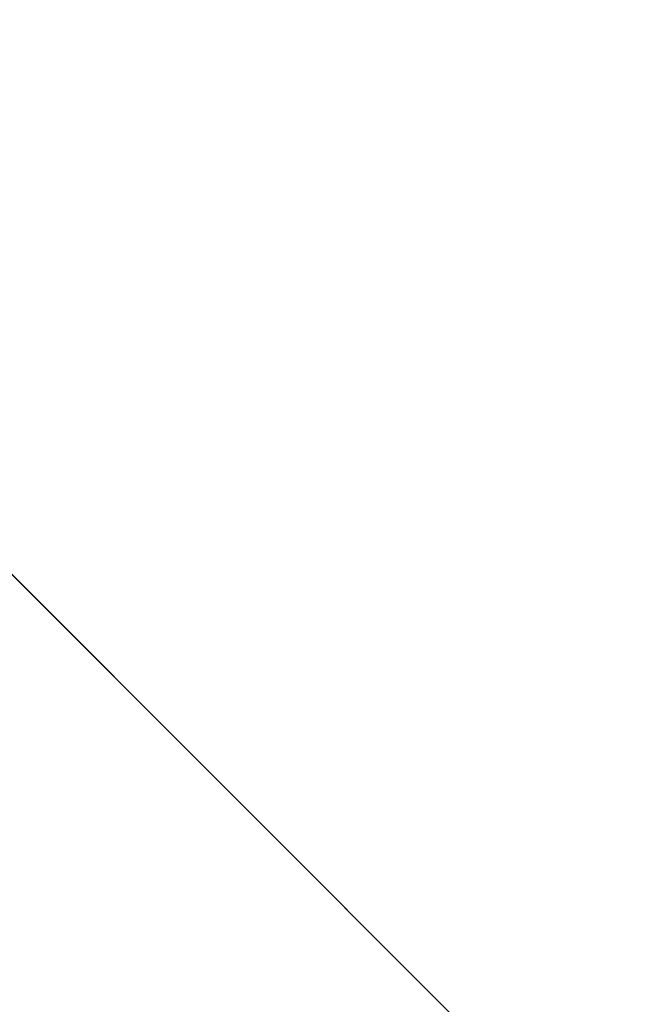
# Model space of a CAD drawing. Units: inches. Extents: x -88 to 218, y -176 to 277.
# Drawn here: x -58 to -52, y -16 to -6 of the extents above; entities that cross this region are included whole.
import ezdxf

# ---------------------------------------------------------------- set-up
doc = ezdxf.new("R2010")
doc.units = ezdxf.units.IN
doc.header["$MEASUREMENT"] = 0
doc.layers.add('TABLE-TOPEDGE', color=6, linetype='Continuous')
doc.layers.add('TABLE-TOPLAM', color=6, linetype='Continuous')

# ---------------------------------------------------------------- blocks, each defined once
blk = doc.blocks.new('let105clng_0t')
at = {"layer": 'TABLE-TOPEDGE'}
blk.add_3dface([(-17.75, 16.33, 27.5), (-17.75, -16.33, 27.5), (-17.75, -16.33, 28.5), (-17.75, 16.33, 28.5)], dxfattribs=at)
at = {"layer": 'TABLE-TOPLAM'}
for points, invisible_edges in [([(-16.8734, -17.6419, 28.5), (-16.33, -17.75, 28.5), (-16.33, 17.75, 28.5), (-16.8734, 17.6419, 28.5)], 10), ([(-16.33, 17.75, 27.5), (-16.33, -17.75, 27.5), (-16.8734, -17.6419, 27.5), (-16.8734, 17.6419, 27.5)], 5), ([(16.33, -17.75, 28.5), (16.33, 17.75, 28.5), (-16.33, 17.75, 28.5), (-16.33, -17.75, 28.5)], 5), ([(-16.33, 17.75, 27.5), (16.33, 17.75, 27.5), (16.33, -17.75, 27.5), (-16.33, -17.75, 27.5)], 10), ([(-16.8734, -17.6419, 28.5), (-16.8734, 17.6419, 28.5), (-17.3341, 17.3341, 28.5), (-17.3341, -17.3341, 28.5)], 5), ([(-17.3341, 17.3341, 27.5), (-16.8734, 17.6419, 27.5), (-16.8734, -17.6419, 27.5), (-17.3341, -17.3341, 27.5)], 10), ([(-17.6419, -16.8734, 28.5), (-17.3341, -17.3341, 28.5), (-17.3341, 17.3341, 28.5), (-17.6419, 16.8734, 28.5)], 10), ([(-17.3341, 17.3341, 27.5), (-17.3341, -17.3341, 27.5), (-17.6419, -16.8734, 27.5), (-17.6419, 16.8734, 27.5)], 5), ([(-17.6419, -16.8734, 28.5), (-17.6419, 16.8734, 28.5), (-17.75, 16.33, 28.5), (-17.75, -16.33, 28.5)], 1), ([(-17.75, 16.33, 27.5), (-17.6419, 16.8734, 27.5), (-17.6419, -16.8734, 27.5), (-17.75, -16.33, 27.5)], 2)]:
    blk.add_3dface(points, dxfattribs=dict(at, invisible_edges=invisible_edges))

msp = doc.modelspace()

# ---------------------------------------------------------------- block references
at = {"rotation": 45}
msp.add_blockref('let105clng_0t', (-52.4029, 7.5765), dxfattribs=at)

doc.saveas('drawing.dxf')
